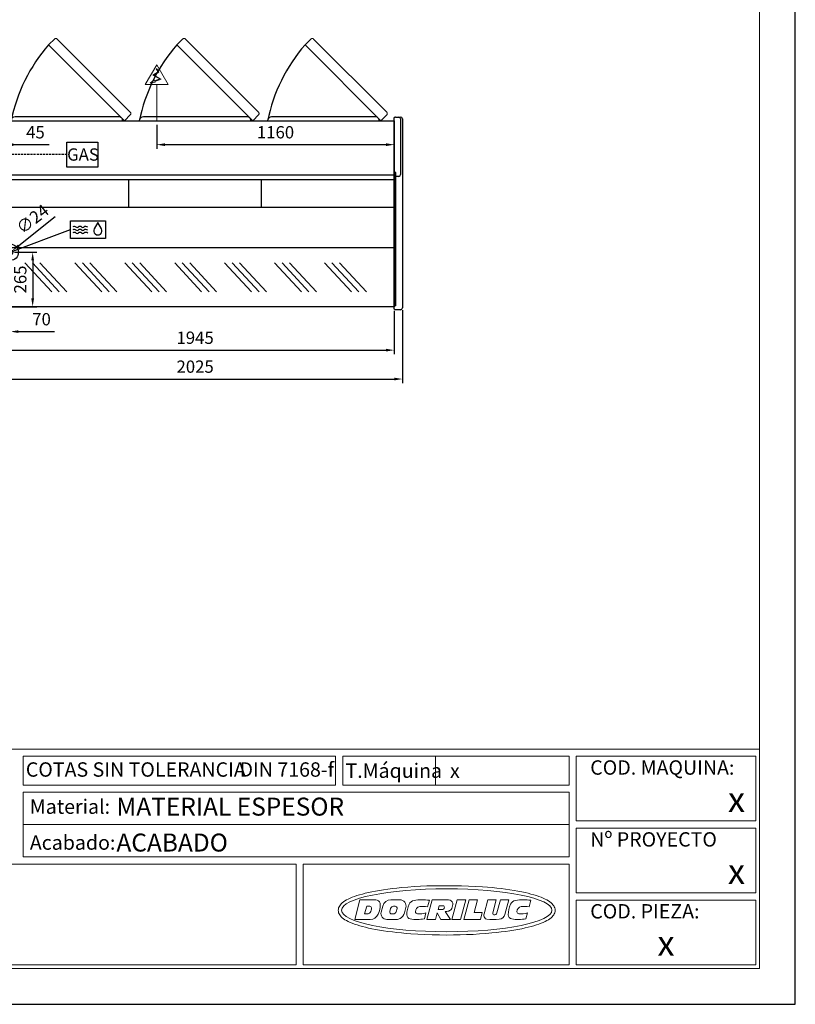
# Model space of a CAD drawing. Units: millimetres. Extents: x -14209 to 33824, y -2048 to 12359.
# Drawn here: x 30036 to 33824, y 1270 to 6075 of the extents above; entities that cross this region are included whole.
import ezdxf
from ezdxf.enums import TextEntityAlignment as Align

# ---------------------------------------------------------------- set-up
doc = ezdxf.new("R2010")
doc.units = ezdxf.units.MM
doc.linetypes.add('CENTERX2', pattern=[20.319999999999997, 12.7, -2.54, 2.54, -2.54])
doc.linetypes.add('HIDDEN', pattern=[1.905, 1.27, -0.635])
for name, color, linetype in [('ACOSTADOS', 7, 'Continuous'), ('ACOTA', 2, 'Continuous'), ('ACOTA DESAGÜES', 2, 'Continuous'), ('ADESAGÜES', 10, 'Continuous'), ('Cristal', 131, 'Continuous'), ('LIMITS', 1, 'Continuous')]:
    doc.layers.add(name, color=color, linetype=linetype)
for name, color, linetype, lineweight in [('CAJETIN', 9, 'Continuous', 0), ('DATOS', 254, 'Continuous', 0), ('FORMATO', 180, 'Continuous', 0)]:
    doc.layers.add(name, color=color, linetype=linetype, lineweight=lineweight)
doc.styles.add('E1', font='isocp.shx')
doc.styles.add('SLDTEXTSTYLE3', font='TXT', dxfattribs={"width": 0.6666666666666666})
doc.dimstyles.new('SLDDIMSTYLE0', dxfattribs={"dimtxt": 2, "dimasz": 2, "dimexe": 0, "dimexo": 0.0625, "dimgap": 0.5, "dimtad": 1, "dimtih": 1, "dimtoh": 1, "dimlfac": 10, "dimzin": 12, "dimdsep": 46, "dimtxsty": 'SLDTEXTSTYLE3', "dimsah": 1, "dimcen": 0.09, "dimadec": 0, "dimazin": 0, "dimtfac": 1, "dimtofl": 0, "dimtmove": 0, "dimatfit": 3, "dimfxl": 0, "dimtolj": 1, "dimtzin": 12, "dimarcsym": 0})

# ---------------------------------------------------------------- blocks, each defined once
blk = doc.blocks.new('LOGO 3')
at = {"color": 176, "linetype": 'Continuous'}
for p, q in [((695.4138483296249, 221.7975051700017), (694.6100007523316, 218.7975051700016)), ((695.4138483296249, 221.7975051700017), (697.813848329625, 221.7975051700017)), ((700.1383676634739, 221.7975051700017), (701.4883676634738, 221.7975051700017)), ((705.9801358459354, 221.7250607330299), (705.7083758485777, 220.7108386154264)), ((706.4136577464822, 221.7975051700017), (708.9136577464822, 221.7975051700017)), ((710.2182977094892, 221.7975051700017), (709.4144501321957, 218.7975051700016)), ((711.5123929350018, 221.7975051700017), (710.2182977094892, 221.7975051700017)), ((710.7085453577083, 218.7975051700016), (711.5123929350018, 221.7975051700017)), ((712.0300310252069, 221.7975051700017), (711.2261834479135, 218.7975051700016)), ((713.3241262507194, 221.7975051700017), (712.0300310252069, 221.7975051700017)), ((712.8016253254787, 219.8475051700017), (713.3241262507194, 221.7975051700017)), ((714.8770405213345, 221.7975051700017), (714.3076386221089, 219.6724683521657)), ((716.1711357468472, 221.7975051700017), (714.8770405213345, 221.7975051700017)), ((716.1711357468472, 221.7975051700017), (715.6405567043869, 219.8173572261091)), ((716.7923014550933, 221.7975051700017), (716.2543537274055, 219.7898569184549)), ((718.0863966806058, 221.7975051700017), (716.7923014550933, 221.7975051700017)), ((717.4911832262252, 219.5761383169052), (718.0863966806058, 221.7975051700017)), ((721.4316328385557, 221.7250607330298), (721.1598728411981, 220.7108386154263)), ((696.446245184628, 220.8208335550017), (696.1314048835213, 219.6458335550016)), ((696.446245184628, 220.8208335550017), (696.9212451846279, 220.8208335550017)), ((698.882664089298, 220.833969928635), (698.6405645937048, 219.9304423105939)), ((700.0838699568648, 220.4873021252978), (699.9595889969634, 220.0234792685324)), ((700.5185365786948, 220.8208335550017), (700.7657841936414, 220.8208335550017)), ((701.0555619415281, 220.4431878414709), (700.9312809816267, 219.9793649847055)), ((702.3957048883201, 220.6150402768586), (702.1803465286847, 219.8113119368641)), ((707.4725034732942, 220.8975051700017), (707.3117339578355, 220.2975051700016)), ((707.3117339578355, 220.2975051700016), (707.9117339578354, 220.2975051700016)), ((707.4725034732942, 220.8975051700017), (708.0825034732941, 220.8975051700017)), ((694.6100007523316, 218.7975051700016), (696.9600007523316, 218.7975051700016)), ((696.1314048835213, 219.6458335550016), (696.5664048835213, 219.6458335550016)), ((699.509897837365, 218.7975051700016), (701.009897837365, 218.7975051700016)), ((700.24936674485, 219.6458335550016), (700.4966143597967, 219.6458335550016)), ((705.2215816015349, 218.8940977526306), (705.4609892182548, 219.787579141948)), ((705.6098101691887, 218.7975051700016), (706.9098101691889, 218.7975051700016)), ((706.9098101691889, 218.7975051700016), (707.1777593616199, 219.7975051700017)), ((707.1777593616199, 219.7975051700017), (707.7098101691887, 218.7975051700016)), ((707.7098101691887, 218.7975051700016), (709.2098101691887, 218.7975051700016)), ((709.2098101691887, 218.7975051700016), (708.3835372360567, 220.0225051700017)), ((709.4144501321957, 218.7975051700016), (710.7085453577083, 218.7975051700016)), ((711.2261834479135, 218.7975051700016), (713.7626100899182, 218.7975051700016)), ((714.0439567419709, 219.8475051700017), (712.8016253254787, 219.8475051700017)), ((713.7626100899182, 218.7975051700016), (714.0439567419709, 219.8475051700017)), ((720.6730785941552, 218.8940977526304), (720.912486210875, 219.7875791419478))]:
    blk.add_line(p, q, dxfattribs=at)
at = {"color": 176, "linetype": 'CENTERX2'}
blk.add_line((706.413657746482, 221.7975051700017), (705.6098101691887, 218.7975051700016), dxfattribs=at)
at = {"color": 176, "linetype": 'Continuous', "flags": 128}
blk.add_lwpolyline([(725.1259832192427, 220.1975051700018), (725.1107230563994, 220.3824507310547), (725.0672702354638, 220.5631047258175), (724.9991162578274, 220.7351755880003), (724.9095607734682, 220.8953739846839), (724.8011360267094, 221.0444195164337), (724.6761824104607, 221.1840340171858), (724.5070569789112, 221.3413812825779), (724.3175947947891, 221.4896095325876), (724.107886145973, 221.6306776227049), (723.8779209063921, 221.7660068318059), (723.6275885360262, 221.8964808621537), (723.3229626726215, 222.037740341255), (722.9928914396686, 222.1741797519971), (722.6376221343668, 222.3059901650913), (722.2774020539151, 222.433362651249), (721.8724907258912, 222.5564799067568), (721.4512574628645, 222.6732758576723), (721.007366770109, 222.7858620904315), (720.541505116186, 222.894110000433), (720.0543589696571, 222.9978909830755), (719.4737991532793, 223.1106228101335), (718.8678460266129, 223.2171846517454), (718.2378925517755, 223.3173826865225), (717.5853316909879, 223.4110230930808), (716.9115952245783, 223.4979139317907), (716.2308071907329, 223.5765045523139), (715.5326490626007, 223.6482329604643), (714.8186521260424, 223.712925792463), (714.0903825512262, 223.7704252610857), (713.028652892926, 223.8399143089744), (711.9464242647673, 223.864327899287), (710.8488214092149, 223.9034554589858), (709.7409690687334, 223.9270864150326), (708.6279919857872, 223.93501019439), (707.6160598773339, 223.9284589796314), (706.6079780637453, 223.9089108064488), (705.6075968398854, 223.9065238814822), (704.6187665006191, 223.8614564113716), (703.6453373408106, 223.803866602757), (702.6911596553243, 223.7339126622785), (701.7600488547168, 223.6517683731307), (701.0469393660667, 223.5788725722925), (700.3518659016783, 223.4988259173861), (699.6764554259335, 223.4118126043877), (699.0222999265118, 223.3180185248106), (698.3908416094026, 223.2176368310141), (697.7834825946649, 223.1108626185711), (697.2016250019171, 222.9978909830755), (696.7058165866894, 222.8921813371281), (696.2320866210487, 222.7818432774957), (695.7811597022179, 222.6670125518907), (695.3537604274192, 222.5478249080258), (694.9506011634969, 222.4244077191891), (694.578694830076, 222.299043098898), (694.2308689080778, 222.1693877602797), (693.9073576818021, 222.0352606868572), (693.608395435548, 221.8964808621537), (693.3580630651823, 221.7660068318059), (693.1280978256013, 221.6306776227049), (692.9183891767852, 221.4896095325877), (692.728926992663, 221.341381282578), (692.5598015611138, 221.1840340171858), (692.4348479448649, 221.0444195164337), (692.3264231981061, 220.8953739846839), (692.2368677137468, 220.7351755880002), (692.1687137361106, 220.5631047258175), (692.1252609151749, 220.3824507310546), (692.1100007523316, 220.1975051700017), (692.1252609151749, 220.0125596089487), (692.1687137361106, 219.8319056141858), (692.2368677137468, 219.659834752003), (692.3264231981061, 219.4996363553194), (692.4348479448649, 219.3505908235696), (692.5598015611138, 219.2109763228175), (692.728926992663, 219.0536290574254), (692.918389176785, 218.9054008074157), (693.1280978256013, 218.7643327172985), (693.3580630651823, 218.6290035081975), (693.608395435548, 218.4985294778497), (693.9130212989528, 218.3572699987484), (694.2430925319057, 218.2208305880063), (694.5983618372076, 218.089020174912), (694.9785819176591, 217.9616476887544), (695.383493245683, 217.8385304332465), (695.8047265087098, 217.721734482331), (696.2486172014653, 217.6091482495719), (696.7144788553884, 217.5009003395704), (697.2016250019171, 217.3971193569278), (697.782184818295, 217.2843875298699), (698.3881379449613, 217.177825688258), (699.0180914197987, 217.0776276534809), (699.6706522805863, 216.9839872469225), (700.3443887469962, 216.8970964082127), (701.0251767808415, 216.8185057876895), (701.7233349089736, 216.746777379539), (702.4373318455321, 216.6820845475403), (703.1656014203481, 216.6245850789176), (704.2273310786483, 216.5550960310289), (705.3095597068069, 216.5006824407163), (706.4071625623593, 216.4615548810175), (707.515014902841, 216.4379239249706), (708.6279919857872, 216.4300001456132), (709.6399240942403, 216.4365513603719), (710.6480059078291, 216.4560995335545), (711.6483871316888, 216.4884864585211), (712.6372174709552, 216.5335539286318), (713.6106466307637, 216.5911437372463), (714.5648243162499, 216.6610976777249), (715.4959351168576, 216.7432419668727), (716.2090446055078, 216.8161377677109), (716.9041180698962, 216.8961844226172), (717.5795285456409, 216.9831977356156), (718.2336840450625, 217.0769918151927), (718.8651423621717, 217.1773735089892), (719.4725013769095, 217.2841477214322), (720.0543589696571, 217.3971193569278), (720.5501673848848, 217.5028290028752), (721.0238973505255, 217.6131670625077), (721.4748242693565, 217.7279977881126), (721.9022235441553, 217.8471854319776), (722.2853828080774, 217.9706026208143), (722.6572891414983, 218.0959672411053), (723.0051150634963, 218.2256225797237), (723.3286262897723, 218.3597496531462), (723.6275885360262, 218.4985294778496), (723.8779209063921, 218.6290035081975), (724.107886145973, 218.7643327172985), (724.3175947947891, 218.9054008074157), (724.5070569789114, 219.0536290574254), (724.6761824104607, 219.2109763228175), (724.8011360267094, 219.3505908235697), (724.9095607734682, 219.4996363553194), (724.9991162578274, 219.659834752003), (725.0672702354638, 219.8319056141858), (725.1107230563994, 220.0125596089488), (725.1259832192427, 220.1975051700017)], dxfattribs=at)
at = {"color": 176, "linetype": 'Continuous'}
for centre, radius, start, end in [((697.813848329625, 221.1225051700017), 0.6750000000000727, 13.33436503641867, 90), ((700.1383676634739, 220.4975051700016), 1.300000000000026, 90, 165.0000000000005), ((701.4883676634738, 220.8581605535188), 0.9393446164827851, 344.999999999993, 90), ((704.9059557888229, 213.7975051700016), 8.000000000000139, 82.28344538348033, 99.03644933738163), ((708.9136577464822, 221.1725051700017), 0.6250000000000211, 8.624328060510198, 90), ((720.357452781443, 213.7975051700016), 8.000000000000007, 82.28344538348033, 99.03644933738163), ((696.9212451846279, 220.5708335550017), 0.2500000000000284, 2.114675003931493, 90), ((695.9718921578532, 220.5357788755184), 1.19999999999997, 325.0865508781843, 2.114675003501107), ((694.246665989722, 221.3052246809432), 4.300000000000001, 336.893136997111, 351.1524197002188), ((696.8651336297596, 220.8976376128502), 1.65000000000004, 351.1524197002018, 13.33436503641867), ((700.5185365786948, 220.3708335550017), 0.4500000000000331, 90, 165.0000000000005), ((700.7657841936414, 220.5208335550017), 0.3000000000000256, 345.000000000003, 90), ((706.5443962133066, 219.4842428744564), 4, 155.8708879690908, 179.7748516986614), ((703.8065164541656, 220.7106255327185), 1.000000000000016, 99.03644933738163, 155.8708879690908), ((704.6161521138016, 220.0186228269563), 0.7499999999999674, 98.26210398364272, 183.69325077876), ((704.9754063312149, 217.5445701987225), 3.249999999999984, 76.96600795556347, 98.26210398364272), ((707.9117339578354, 220.6475051700017), 0.3500000000000807, 270, 349.4708141605624), ((708.0825034732941, 220.7225051700016), 0.1750000000000114, 11.90430385280967, 90), ((707.8134177627122, 220.6657788061071), 0.4500000000000762, 349.470814160565, 11.90430385284751), ((708.6644140147619, 220.8673754744497), 0.8250000000000164, 289.0388964842791, 330.1698893060349), ((708.2957247474199, 221.0787831946182), 1.250000000000006, 330.1698893060393, 8.624328060510198), ((721.9958932059271, 219.4842428744563), 4, 155.8708879690908, 179.7748516986614), ((719.258013446786, 220.7106255327183), 1.000000000000016, 99.03644933738163, 155.8708879690908), ((720.0676491064221, 220.0186228269562), 0.7499999999999674, 98.26210398364272, 183.69325077876), ((720.4269033238353, 217.5445701987224), 3.249999999999984, 76.96600795556347, 98.26210398364272), ((696.5664048835213, 220.1208335550017), 0.4750000000000085, 270, 325.0865508781718), ((696.9600007523316, 220.1475051700016), 1.349999999999981, 270, 336.8931369971134), ((699.509897837365, 219.6975051700017), 0.9000000000000199, 165.0000000000005, 270), ((700.24936674485, 219.9458335550017), 0.3000000000000256, 164.9999999999777, 270), ((700.4966143597967, 220.0958335550017), 0.4500000000000029, 270, 345.000000000003), ((701.009897837365, 219.7975051700017), 1, 270, 301.2458124924331), ((700.7726781519846, 220.1884955416113), 1.457325540313988, 301.2458124924331, 345.0000000000106), ((703.1694222709604, 219.4975051700017), 0.6249999999999861, 179.7748516986588, 260.8351064078694), ((704.1051706345713, 225.2975051700016), 6.500000000000026, 260.8351064078694, 279.8899051833714), ((704.1920347482745, 219.9912465551449), 0.3250000000000054, 183.6932507786716, 264.5184792999212), ((704.495325695391, 223.1517274681385), 3.500000000000039, 264.5184792999212, 286.0158857705042), ((708.509464281289, 221.316391710344), 1.300000000000002, 264.4412157116095, 289.0388964842791), ((715.0803792831402, 219.4654131160837), 0.8000000000000274, 164.999999999993, 213.3512261942676), ((714.7462528171876, 219.2455051700017), 0.400000000000053, 213.3512261942676, 264.2680320348043), ((715.7050520662488, 228.7975051700016), 10.00000000000002, 264.2680320348043, 275.2288443677349), ((716.0269270349027, 219.713829608068), 0.4000000000000367, 165.000000000003, 184.681815384883), ((715.8275943664264, 219.6975051700016), 0.2000000000000357, 184.681815384896, 258.3492706576429), ((715.8679833968899, 219.893384536496), 0.4000000000000297, 258.3492706576429, 344.9999999999752), ((716.5252573999363, 219.8349573620077), 1.00000000000071, 275.2288443677349, 344.9999999998437), ((718.6209192635807, 219.4975051700015), 0.6249999999999861, 179.7748516986588, 260.8351064078694), ((719.5566676271916, 225.2975051700015), 6.500000000000026, 260.8351064078694, 279.8899051833714), ((719.643531740895, 219.9912465551447), 0.3250000000000054, 183.6932507786716, 264.5184792999212), ((719.9468226880115, 223.1517274681384), 3.500000000000039, 264.5184792999212, 286.0158857705042)]:
    blk.add_arc(centre, radius, start, end, dxfattribs=at)
blk.add_ellipse((708.6279919857872, 220.1975051700017), major_axis=(16.01799123345552, 0), ratio=0.2039896873937496, dxfattribs=at)
blk = doc.blocks.new('COSTADOVE-9IZQUIERDOPLANTA')
at = {"linetype": 'Continuous'}
for p, q in [((258460.282337812, 28543.90328295502), (258460.8695229617, 28543.90328295502)), ((258461.5748245832, 28544.19469799984), (258463.3308806912, 28545.94431958766)), ((258463.3308807718, 28545.94431966788), (258463.3310472201, 28545.94448550627)), ((258491.082337812, 28537.81927515054), (258491.082337812, 28266.47614291494)), ((258500.282337812, 28537.81927515054), (258500.282337812, 27615.81919810732)), ((258482.082337812, 28257.47614291494), (258468.282337812, 28257.47614291494)), ((258460.8656577381, 27609.77064346322), (258460.282337812, 27609.77064346322)), ((258463.3288684901, 27607.70682074127), (258461.5757329973, 27609.4747692519)), ((258491.282337812, 27606.81919810732), (258465.4590942677, 27606.81919810732))]:
    blk.add_line(p, q, dxfattribs=at)
for p, q in [((258460.282337812, 27609.77064346322), (258460.282337812, 28543.90328295502)), ((258465.4483307002, 28546.81912106423), (258491.282337812, 28546.81927515054)), ((258468.282337812, 28275.76559326697), (258460.282337812, 28275.76559326697)), ((258468.282337812, 27626.03098016198), (258468.282337812, 28275.76559326697)), ((258468.282337812, 27626.03098016198), (258460.282337812, 27626.03098016198))]:
    blk.add_line(p, q)
for centre, radius, start, end in [((258460.865118501, 28544.91316555481), 1.00989084362709, 270.23150768572, 314.6410119093081), ((258460.8651371956, 28544.91361460226), 1.010340946475535, 270.2458258208093, 314.6323540093715), ((258465.448320497, 28543.81910954751), 3.000011516733219, 89.99980513450288, 134.8894381707753), ((258482.082337812, 28537.81927515054), 9.000000000000007, 0, 90), ((258491.282337812, 28537.81927515054), 9.000000000000119, 0, 90), ((258482.082337812, 28266.47614291494), 9.000000000000007, 270, 0), ((258460.8656577381, 27608.77064346322), 0.999999999999936, 44.75896104815458, 90), ((258465.4590942677, 27609.81919810732), 3.000000000000003, 224.7589610481546, 270), ((258491.282337812, 27615.81919810732), 9.000000000000007, 270, 0)]:
    blk.add_arc(centre, radius, start, end, dxfattribs=at)
blk = doc.blocks.new('*D416')
at = {"layer": 'ACOTA', "color": 0, "lineweight": -2}
for p, q in [((29920.51289586441, 4645.335520901291), (29920.51289586441, 4442.26458355148)), ((31865.51443086672, 4654.332507612077), (31865.51443086672, 4442.26458355148)), ((29960.51289586441, 4462.26458355148), (31825.51443086672, 4462.26458355148))]:
    blk.add_line(p, q, dxfattribs=at)
at = {"layer": 'ACOTA', "color": 0}
for points in [[(29960.51289586441, 4468.931250218147), (29960.51289586441, 4455.597916884813), (29920.51289586441, 4462.26458355148)], [(31825.51443086672, 4468.931250218147), (31825.51443086672, 4455.597916884813), (31865.51443086672, 4462.26458355148)]]:
    blk.add_solid(points, dxfattribs=at)
at = {"layer": 'Defpoints', "color": 0}
for p in [(29920.51289586441, 4665.335520901291), (31865.51443086672, 4674.332507612077), (31865.51443086672, 4462.26458355148)]:
    blk.add_point(p, dxfattribs=at)
at = {"layer": 'ACOTA', "color": 7, "insert": (30893.01366336556, 4522.74458355148), "char_height": 60, "attachment_point": 5, "style": 'E1'}
blk.add_mtext('\\A1;1945', dxfattribs=at)
blk = doc.blocks.new('*D417')
at = {"layer": 'ACOTA', "color": 0, "lineweight": -2}
for p, q in [((29880.51089306953, 4648.696572557858), (29880.51089306953, 4301.268500179208)), ((31905.51443526349, 4657.693549564089), (31905.51443526349, 4301.268500179208)), ((29920.51089306953, 4321.268500179208), (31865.51443526349, 4321.268500179208))]:
    blk.add_line(p, q, dxfattribs=at)
at = {"layer": 'ACOTA', "color": 0}
for points in [[(29920.51089306953, 4327.935166845875), (29920.51089306953, 4314.601833512541), (29880.51089306953, 4321.268500179208)], [(31865.51443526349, 4327.935166845875), (31865.51443526349, 4314.601833512541), (31905.51443526349, 4321.268500179208)]]:
    blk.add_solid(points, dxfattribs=at)
at = {"layer": 'Defpoints', "color": 0}
for p in [(29880.51089306953, 4668.696572557858), (31905.51443526349, 4677.693549564089), (31905.51443526349, 4321.268500179208)]:
    blk.add_point(p, dxfattribs=at)
at = {"layer": 'ACOTA', "color": 7, "insert": (30893.01266416651, 4381.754405691019), "char_height": 60, "attachment_point": 5, "style": 'E1'}
blk.add_mtext('\\A1;2025', dxfattribs=at)
blk = doc.blocks.new('*D377')
at = {"layer": 'ACOTA DESAGÜES', "color": 0, "lineweight": -2}
for p, q in [((69452.93093906168, -255379.2922285391), (69562.15472474847, -255379.2922285391)), ((69542.15472474847, -255419.2922285391), (69542.15472474847, -255604.7136281683)), ((69382.8483520642, -255644.7136281683), (69562.15472474847, -255644.7136281683))]:
    blk.add_line(p, q, dxfattribs=at)
at = {"layer": 'ACOTA DESAGÜES', "color": 0}
for points in [[(69535.4880580818, -255419.2922285391), (69548.82139141514, -255419.2922285391), (69542.15472474847, -255379.2922285391)], [(69535.4880580818, -255604.7136281683), (69548.82139141514, -255604.7136281683), (69542.15472474847, -255644.7136281683)]]:
    blk.add_solid(points, dxfattribs=at)
at = {"layer": 'Defpoints', "color": 0}
for p in [(69432.93093906168, -255379.2922285391), (69362.8483520642, -255644.7136281683), (69542.15472474847, -255644.7136281683)]:
    blk.add_point(p, dxfattribs=at)
at = {"layer": 'ACOTA DESAGÜES', "color": 7, "insert": (69481.6688192367, -255512.0029283537), "char_height": 60, "attachment_point": 5, "rotation": 90, "style": 'E1'}
blk.add_mtext('\\A1;265', dxfattribs=at)
blk = doc.blocks.new('*D378')
at = {"layer": 'ACOTA DESAGÜES', "color": 0, "lineweight": -2}
for p, q in [((69432.92894555861, -255399.2928037211), (69432.92894555861, -255786.3828943381)), ((69362.8483507568, -255664.7136330206), (69362.8483507568, -255786.3828943381)), ((69322.8483507568, -255766.3828943381), (69282.8483507568, -255766.3828943381)), ((69362.8483507568, -255766.3828943381), (69432.92894555861, -255766.3828943381)), ((69472.92894555861, -255766.3828943381), (69648.93979449023, -255766.3828943381))]:
    blk.add_line(p, q, dxfattribs=at)
at = {"layer": 'ACOTA DESAGÜES', "color": 0}
for points in [[(69322.8483507568, -255759.7162276714), (69322.8483507568, -255773.0495610047), (69362.8483507568, -255766.3828943381)], [(69472.92894555861, -255759.7162276714), (69472.92894555861, -255773.0495610047), (69432.92894555861, -255766.3828943381)]]:
    blk.add_solid(points, dxfattribs=at)
at = {"layer": 'Defpoints', "color": 0}
for p in [(69432.92894555861, -255379.2928037211), (69362.8483507568, -255644.7136330206), (69362.8483507568, -255766.3828943381)]:
    blk.add_point(p, dxfattribs=at)
at = {"layer": 'ACOTA DESAGÜES', "color": 7, "insert": (69585.43617244298, -255705.902894338), "char_height": 60, "attachment_point": 5, "style": 'E1'}
blk.add_mtext('\\A1;70', dxfattribs=at)
blk = doc.blocks.new('*D381')
at = {"layer": 'ACOTA DESAGÜES', "color": 0, "lineweight": -2}
for p, q in [((69342.84635075676, -254737.6534838146), (69242.66825780478, -254737.6534838146)), ((69262.66825780478, -254777.6534838146), (69262.66825780478, -254862.6534838146)), ((69387.92354795564, -254902.6534838146), (69242.66825780478, -254902.6534838146))]:
    blk.add_line(p, q, dxfattribs=at)
at = {"layer": 'ACOTA DESAGÜES', "color": 0}
for points in [[(69256.0015911381, -254777.6534838146), (69269.33492447145, -254777.6534838146), (69262.66825780478, -254737.6534838146)], [(69256.0015911381, -254862.6534838146), (69269.33492447145, -254862.6534838146), (69262.66825780478, -254902.6534838146)]]:
    blk.add_solid(points, dxfattribs=at)
at = {"layer": 'Defpoints', "color": 0}
for p in [(69362.84635075676, -254737.6534838146), (69262.66825780478, -254902.6534838146), (69407.92354795564, -254902.6534838146)]:
    blk.add_point(p, dxfattribs=at)
at = {"layer": 'ACOTA DESAGÜES', "color": 7, "insert": (69202.18825780482, -254820.1534838146), "char_height": 60, "attachment_point": 5, "rotation": 90, "style": 'E1'}
blk.add_mtext('\\A1;165', dxfattribs=at)
blk = doc.blocks.new('*D382')
at = {"layer": 'ACOTA DESAGÜES', "color": 0, "lineweight": -2}
for p, q in [((69652.21180840895, -255206.8581562162), (69473.804730145, -255347.1498381696)), ((69423.4960721925, -255386.7104111561), (69442.36181892469, -255371.8751962861)), ((69392.05316097221, -255411.4357692727), (69360.61024975192, -255436.1611273893))]:
    blk.add_line(p, q, dxfattribs=at)
at = {"layer": 'ACOTA DESAGÜES', "color": 0}
for points in [[(69469.68383712557, -255341.9093529662), (69477.92562316442, -255352.390323373), (69442.36181892469, -255371.8751962861)], [(69387.93226795278, -255406.1952840693), (69396.17405399164, -255416.6762544761), (69423.4960721925, -255386.7104111561)]]:
    blk.add_solid(points, dxfattribs=at)
at = {"layer": 'Defpoints', "color": 0}
for p in [(69423.4960721925, -255386.7104111561), (69442.36181892469, -255371.8751962861)]:
    blk.add_point(p, dxfattribs=at)
at = {"layer": 'ACOTA DESAGÜES', "color": 7, "insert": (69541.34133301751, -255217.0949942074), "char_height": 60, "attachment_point": 5, "rotation": 38.17999351520036, "style": 'E1'}
blk.add_mtext('\\A1;∅24', dxfattribs=at)
blk = doc.blocks.new('*D379')
at = {"layer": 'ACOTA DESAGÜES', "color": 0, "lineweight": -2}
for p, q in [((69322.8465585864, -254854.1621791312), (69282.8465585864, -254854.1621791312)), ((69362.8465585864, -254882.6535670918), (69362.8465585864, -254834.1621791312)), ((69362.8465585864, -254854.1621791312), (69407.92354795564, -254854.1621791312)), ((69407.92354795564, -254882.6534838146), (69407.92354795564, -254834.1621791312)), ((69447.92354795564, -254854.1621791312), (69623.36882932989, -254854.1621791312))]:
    blk.add_line(p, q, dxfattribs=at)
at = {"layer": 'ACOTA DESAGÜES', "color": 0}
for points in [[(69322.8465585864, -254847.4955124645), (69322.8465585864, -254860.8288457978), (69362.8465585864, -254854.1621791312)], [(69447.92354795564, -254847.4955124645), (69447.92354795564, -254860.8288457978), (69407.92354795564, -254854.1621791312)]]:
    blk.add_solid(points, dxfattribs=at)
at = {"layer": 'Defpoints', "color": 0}
for p in [(69362.8465585864, -254854.1621791312), (69362.8465585864, -254902.6535670918), (69407.92354795564, -254902.6534838146)]:
    blk.add_point(p, dxfattribs=at)
at = {"layer": 'ACOTA DESAGÜES', "color": 7, "insert": (69555.64618864277, -254793.6821791312), "char_height": 60, "attachment_point": 5, "style": 'E1'}
blk.add_mtext('\\A1;45', dxfattribs=at)
blk = doc.blocks.new('*D380')
at = {"layer": 'ACOTA DESAGÜES', "color": 0, "lineweight": -2}
for p, q in [((70147.94979055802, -254757.6534838146), (70147.94979055802, -254874.1621879477)), ((71307.84988846706, -254757.653474998), (71307.84988846706, -254874.1621879477)), ((70187.94979055802, -254854.1621879477), (71267.84988846706, -254854.1621879477))]:
    blk.add_line(p, q, dxfattribs=at)
at = {"layer": 'ACOTA DESAGÜES', "color": 0}
for points in [[(70187.94979055802, -254847.4955212811), (70187.94979055802, -254860.8288546144), (70147.94979055802, -254854.1621879477)], [(71267.84988846706, -254847.4955212811), (71267.84988846706, -254860.8288546144), (71307.84988846706, -254854.1621879477)]]:
    blk.add_solid(points, dxfattribs=at)
at = {"layer": 'Defpoints', "color": 0}
for p in [(70147.94979055802, -254737.6534838146), (71307.84988846706, -254737.653474998), (71307.84988846706, -254854.1621879477)]:
    blk.add_point(p, dxfattribs=at)
at = {"layer": 'ACOTA DESAGÜES', "color": 7, "insert": (70727.89983951254, -254793.6821879477), "char_height": 60, "attachment_point": 5, "style": 'E1'}
blk.add_mtext('\\A1;1160', dxfattribs=at)
blk = doc.blocks.new('VE-9-20-P-P')
for p, q in [((69649.80277930247, -254337.3142934857), (69619.85159345286, -254367.2654793352)), ((70275.90278634173, -254337.3142934857), (70245.95160049223, -254367.2654793352)), ((70902.0027933811, -254337.3142934857), (70872.0516075315, -254367.2654793352)), ((70020.19077496091, -254707.7022891442), (69990.23958911136, -254737.6534749937)), ((70646.29078200029, -254707.7022891442), (70616.33959615068, -254737.6534749937)), ((71272.39078903955, -254707.7022891442), (71242.43960319, -254737.6534749937)), ((69362.84635075676, -254737.653474998), (71307.84988846706, -254737.653474998)), ((69362.84635075676, -254737.653474998), (69362.8483507568, -255644.7136330206)), ((71307.84988846706, -254737.653474998), (71307.84989295038, -255644.7136233161)), ((71307.849888467, -255003.0401698289), (69362.8463507567, -255003.0401698289)), ((69362.8483507568, -255023.7443607074), (71307.849888467, -255023.7443607074)), ((70011.3491196119, -255160.9026815658), (70011.3491196119, -255023.7443607074)), ((70659.34911780921, -255160.9026815658), (70659.34911780921, -255023.7443591853)), ((71307.84988846706, -255160.9026815658), (69362.84635075676, -255160.9026815658)), ((71307.849888467, -255357.8022312688), (69362.84756089235, -255357.8022312688)), ((71307.849888467, -255357.8031146285), (69362.87264885363, -255357.8013479092)), ((71307.84988715616, -255644.7136233161), (69362.8483507568, -255644.7136330206))]:
    blk.add_line(p, q)
at = {"linetype": 'Continuous', "lineweight": 15}
for p, q in [((70018.96645115857, -254695.6696589223), (69661.87751422601, -254338.5807219897)), ((70645.06645819789, -254695.6696589223), (70287.97752126533, -254338.5807219897)), ((71271.16646523721, -254695.6696589223), (70914.07752830465, -254338.5807219897)), ((69990.23958911136, -254737.6534749937), (69619.85159345291, -254367.2654793352)), ((70616.33959615068, -254737.6534749937), (70245.95160049223, -254367.2654793352)), ((71242.43960319, -254737.6534749937), (70872.05160753155, -254367.2654793352))]:
    blk.add_line(p, q, dxfattribs=at)
at = {"linetype": 'Continuous'}
for p, q in [((69961.65370308212, -254717.6534749937), (69456.65370608214, -254717.6534749937)), ((70587.75371012144, -254717.6534749937), (70082.75371312146, -254717.6534749937)), ((71213.85371716076, -254717.6534749937), (70708.85372016078, -254717.6534749937))]:
    blk.add_line(p, q, dxfattribs=at)
at = {"linetype": 'Continuous', "lineweight": 15, "flags": 128}
for points in [[(69649.80277930247, -254337.3142934857), (69650.8857004281, -254336.9565510355), (69651.99610129895, -254336.6596686346), (69653.41025450703, -254336.3896337762), (69654.85133955133, -254336.2476831904), (69656.2964285462, -254336.2569133503), (69657.72061270423, -254336.4420644557), (69658.86169648083, -254336.7453531776), (69660.02697254845, -254337.236026788), (69660.85671755509, -254337.7322216355), (69661.87751422601, -254338.5807219897)], [(70275.90278634173, -254337.3142934857), (70276.98570746742, -254336.9565510355), (70278.09610833827, -254336.6596686346), (70279.51026154635, -254336.3896337762), (70280.95134659065, -254336.2476831904), (70282.39643558551, -254336.2569133503), (70283.82061974355, -254336.4420644557), (70284.96170352015, -254336.7453531776), (70286.12697958777, -254337.236026788), (70286.9567245944, -254337.7322216355), (70287.97752126533, -254338.5807219897)], [(70902.0027933811, -254337.3142934857), (70903.08571450674, -254336.9565510355), (70904.19611537759, -254336.6596686346), (70905.61026858567, -254336.3896337762), (70907.05135362997, -254336.2476831904), (70908.49644262483, -254336.2569133503), (70909.92062678287, -254336.4420644557), (70911.06171055947, -254336.7453531776), (70912.2269866271, -254337.236026788), (70913.05673163373, -254337.7322216355), (70914.07752830465, -254338.5807219897)], [(70018.96645115851, -254695.6696589222), (70019.66408160015, -254696.4793156872), (70020.11742890778, -254697.1677581159), (70020.49241468735, -254697.8962716607), (70020.8360010648, -254698.7899587049), (70021.06968426635, -254699.6574462144), (70021.2742545323, -254701.0322658761), (70021.31003193837, -254702.4295550764), (70021.20014456759, -254703.8261646588), (70020.96597140888, -254705.2007367078), (70020.19077496091, -254707.7022891442)], [(70645.06645819789, -254695.6696589222), (70645.76408863947, -254696.4793156872), (70646.21743594715, -254697.1677581159), (70646.59242172667, -254697.8962716607), (70646.93600810412, -254698.7899587049), (70647.16969130567, -254699.6574462144), (70647.37426157162, -254701.0322658761), (70647.41003897763, -254702.4295550764), (70647.3001516069, -254703.8261646588), (70647.0659784482, -254705.2007367078), (70646.29078200029, -254707.7022891442)], [(71271.16646523715, -254695.6696589222), (71271.86409567879, -254696.4793156872), (71272.31744298642, -254697.1677581159), (71272.692428766, -254697.8962716607), (71273.03601514344, -254698.7899587049), (71273.26969834499, -254699.6574462144), (71273.47426861094, -254701.0322658761), (71273.510046017, -254702.4295550764), (71273.40015864623, -254703.8261646588), (71273.16598548752, -254705.2007367078), (71272.39078903955, -254707.7022891442)]]:
    blk.add_lwpolyline(points, dxfattribs=at)
for centre in [(70229.23294100561, -254899.1718705158), (70855.33294804493, -254899.1718705158), (71481.43295508425, -254899.1718705158)]:
    blk.add_arc(centre, 808.8696036592738, 138.8834976144704, 168.4815135649406)
at = {"linetype": 'Continuous'}
for centre, radius, start, end in [((69456.65370608214, -254737.6534749937), 20.00000000000011, 90, 180), ((69962.1531530199, -254737.154025056), 19.50694499324598, 358.5328558115151, 91.46714419177611), ((70082.75371312146, -254737.6534749937), 20.00000000000011, 90, 180), ((70588.25316005922, -254737.154025056), 19.50694499324598, 358.5328558115151, 91.46714419177611), ((70708.85372016078, -254737.6534749937), 20.00000000000011, 90, 180), ((71214.35316709854, -254737.154025056), 19.50694499324598, 358.5328558115151, 91.46714419177611)]:
    blk.add_arc(centre, radius, start, end, dxfattribs=at)
at = {"layer": 'ADESAGÜES', "linetype": 'Continuous', "lineweight": 15}
for p, q in [((70091.91828042624, -254561.1658398815), (70147.94947760907, -254464.2995866017)), ((70144.78145482176, -254484.1681295179), (70154.36194207479, -254499.5054513469)), ((70147.32584772055, -254482.5787696541), (70158.49569483713, -254500.460484382)), ((70203.9806747919, -254561.1658398816), (70147.94947760907, -254464.2995866017)), ((70154.36194207479, -254499.5054513469), (70129.42381421715, -254515.0831003465)), ((70129.42381421715, -254515.0831003465), (70162.28201272286, -254533.0182844117)), ((70158.49569483713, -254500.460484382), (70135.36578175036, -254514.9086285858)), ((70135.36578175036, -254514.9086285858), (70170.129603962, -254533.8839704648)), ((70162.28201272286, -254533.0182844117), (70137.46897755988, -254542.5276070891)), ((70170.129603962, -254533.8839704648), (70138.8831442481, -254545.1833825454)), ((70091.91828042624, -254561.1658398815), (70203.98067479179, -254561.1658398816)), ((70147.94947760896, -254737.6569487292), (70147.94947760896, -254561.1658398816))]:
    blk.add_line(p, q, dxfattribs=at)
at = {"layer": 'ADESAGÜES', "color": 1}
for p, q in [((69709.08908932295, -254841.3197179746), (69860.41507901286, -254841.3197179746)), ((69709.08908932295, -254963.9872496545), (69709.08908932295, -254841.3197179746)), ((69860.41507901286, -254841.3197179746), (69860.41507901286, -254963.9872496545)), ((69860.41507901286, -254963.9872496545), (69709.08908932295, -254963.9872496545)), ((69432.92894555861, -255379.2928037211), (69726.91005404602, -255268.5803002301))]:
    blk.add_line(p, q, dxfattribs=at)
at = {"layer": 'ADESAGÜES', "color": 1, "linetype": 'HIDDEN', "lineweight": 25, "ltscale": 8}
blk.add_line((69709.08908932295, -254902.6534838146), (69407.92354795564, -254902.6534838146), dxfattribs=at)
at = {"layer": 'ADESAGÜES', "linetype": 'Continuous', "lineweight": 15}
blk.add_lwpolyline([(70138.8831442481, -254545.1833825454), (70140.9808061581, -254549.1227477297), (70116.42257066147, -254553.5375073788), (70135.28302086442, -254538.4224261447), (70137.46897755988, -254542.5276070891)], dxfattribs=at)
at = {"layer": 'ADESAGÜES', "color": 1, "linetype": 'Continuous'}
blk.add_lwpolyline([(69726.91005404602, -255225.8539407557), (69897.04443216993, -255225.8539407557), (69897.04443216993, -255311.3066597044), (69726.91005404602, -255311.3066597044)], close=True, dxfattribs=at)
blk.add_lwpolyline([(69877.87384051149, -255264.4188589778), (69860.64620068931, -255234.0254317953), (69842.93854055222, -255264.1417191199)], dxfattribs=at)
at = {"layer": 'ADESAGÜES'}
for centre, radius in [((69407.92354795564, -254902.6534838146), 15), ((69432.92894555861, -255379.2928037211), 40), ((69432.92894555861, -255379.2928037211), 12)]:
    blk.add_circle(centre, radius, dxfattribs=at)
at = {"layer": 'ADESAGÜES', "color": 1, "linetype": 'Continuous'}
for centre, radius, start, end in [((69745.27406076179, -255267.2106880799), 13.9999999999983, 48.18968510663615, 119.6251771605592), ((69759.27406076179, -255251.5582122374), 7, 228.1896851066361, 311.8103148933638), ((69773.27406076179, -255267.2106880799), 14, 48.18968510663615, 131.8103148933639), ((69787.27406076179, -255251.5582122374), 7, 228.1896851066361, 311.8103148933638), ((69801.27406076179, -255267.2106880799), 13.99999999999955, 44.75358653717547, 131.8103148933639), ((69860.32500456739, -255274.51431328), 20.2454893880186, 149.1801116245671, 29.91085876117722), ((69744.85092057666, -255281.8238277723), 13.9999999999983, 48.18968510663615, 119.6251771605592), ((69744.85092057666, -255296.2139190699), 13.9999999999983, 48.18968510663615, 119.6251771605592), ((69758.85092057666, -255266.1713519298), 7, 228.1896851066361, 311.8103148933638), ((69758.85092057666, -255280.5614432274), 7, 228.1896851066361, 311.8103148933638), ((69772.85092057666, -255281.8238277723), 14, 48.18968510663615, 131.8103148933639), ((69772.85092057666, -255296.2139190699), 14, 48.18968510663615, 131.8103148933639), ((69786.85092057666, -255266.1713519298), 7, 228.1896851066361, 311.8103148933638), ((69786.85092057666, -255280.5614432274), 7, 228.1896851066361, 311.8103148933638), ((69800.85092057666, -255281.8238277723), 13.99999999999955, 44.75358653717547, 131.8103148933639), ((69800.85092057666, -255296.2139190699), 13.99999999999955, 44.75358653717547, 131.8103148933639)]:
    blk.add_arc(centre, radius, start, end, dxfattribs=at)
at = {"layer": 'Cristal'}
for p, q in [((69635.68144612794, -255572.1039236948), (69504.36902582413, -255430.7303083647)), ((69672.250417187, -255572.1039236948), (69540.93799688318, -255430.7303083647)), ((69708.81938824605, -255572.1039236948), (69577.50696794223, -255430.7303083647)), ((69879.43162288389, -255572.1029775019), (69748.11920258007, -255430.7293621718)), ((69916.00059394294, -255572.1029775019), (69784.68817363912, -255430.7293621718)), ((69952.56956500199, -255572.1029775019), (69821.25714469817, -255430.7293621718)), ((70123.18179963983, -255572.1020313089), (69991.8693793359, -255430.7284159788)), ((70159.75077069888, -255572.1020313089), (70028.43835039495, -255430.7284159788)), ((70196.31974175794, -255572.1020313089), (70065.007321454, -255430.7284159788)), ((70366.93197639578, -255572.101085116), (70235.61955609184, -255430.7274697859)), ((70403.50094745483, -255572.101085116), (70272.1885271509, -255430.7274697859)), ((70440.06991851388, -255572.101085116), (70308.75749820995, -255430.7274697859)), ((70610.68215315172, -255572.100138923), (70479.36973284779, -255430.7265235929)), ((70647.25112421077, -255572.100138923), (70515.93870390684, -255430.7265235929)), ((70683.82009526982, -255572.100138923), (70552.50767496589, -255430.7265235929)), ((70854.43232990766, -255572.0991927301), (70723.11990960373, -255430.7255774)), ((70891.00130096672, -255572.0991927301), (70759.68888066278, -255430.7255774)), ((70927.57027202577, -255572.0991927301), (70796.25785172184, -255430.7255774)), ((71098.18250666361, -255572.0982465371), (70966.87008635968, -255430.724631207)), ((71134.75147772266, -255572.0982465371), (71003.43905741873, -255430.724631207)), ((71171.32044878171, -255572.0982465371), (71040.00802847778, -255430.724631207))]:
    blk.add_line(p, q, dxfattribs=at)
at = {"layer": 'ADESAGÜES', "color": 1, "style": 'E1'}
blk.add_text('GAS', height=60, dxfattribs=at).set_placement((69787.87751912326, -254902.2331721296), align=Align.MIDDLE_CENTER)
at = {"layer": 'ACOTA DESAGÜES', "color": 2}
for base, p1, p2, picture, middle in [((69262.66825780478, -254902.6534838146), (69362.84635075676, -254737.6534838146), (69407.92354795564, -254902.6534838146), '*D381', (69262.66825780482, -254820.1534838146)), ((69542.15472474847, -255644.7136281683), (69432.93093906168, -255379.2922285391), (69362.8483520642, -255644.7136281683), '*D377', (69542.15472474851, -255512.0029283537))]:
    dim = blk.add_linear_dim(base=base, p1=p1, p2=p2, angle=90, dimstyle='SLDDIMSTYLE0', override={"dimscale": 20, "dimtxt": 3, "dimexe": 1, "dimexo": 1, "dimgap": 1.524, "dimtih": 0, "dimtoh": 0, "dimdec": 0, "dimlfac": 1, "dimtxsty": 'E1', "dimclrt": 7, "dimtofl": 1}, dxfattribs=at)
    dim.commit()
    dim.dimension.update_dxf_attribs({"geometry": picture, "text_midpoint": middle, "dimtype": 128})
for base, p1, p2, picture, middle in [((69362.8465585864, -254854.1621791312), (69407.92354795564, -254902.6534838146), (69362.8465585864, -254902.6535670918), '*D379', (69555.64618864277, -254854.1621791312)), ((71307.84988846706, -254854.1621879477), (70147.94979055802, -254737.6534838146), (71307.84988846706, -254737.653474998), '*D380', (70727.89983951254, -254854.1621879477)), ((69362.8483507568, -255766.3828943381), (69432.92894555861, -255379.2928037211), (69362.8483507568, -255644.7136330206), '*D378', (69585.43617244298, -255766.3828943381))]:
    dim = blk.add_linear_dim(base=base, p1=p1, p2=p2, dimstyle='SLDDIMSTYLE0', override={"dimscale": 20, "dimtxt": 3, "dimexe": 1, "dimexo": 1, "dimgap": 1.524, "dimtih": 0, "dimtoh": 0, "dimdec": 0, "dimlfac": 1, "dimtxsty": 'E1', "dimclrt": 7, "dimtofl": 1}, dxfattribs=at)
    dim.commit()
    dim.dimension.update_dxf_attribs({"geometry": picture, "text_midpoint": middle, "dimtype": 128})
dim = blk.add_diameter_dim_2p(p1=(69423.4960721925, -255386.7104111561), p2=(69442.36181892469, -255371.8751962861), dimstyle='SLDDIMSTYLE0', override={"dimscale": 20, "dimtxt": 3, "dimexe": 1, "dimexo": 1, "dimgap": 1.524, "dimtih": 0, "dimtoh": 0, "dimdec": 0, "dimlfac": 1, "dimtxsty": 'E1', "dimclrt": 7, "dimtofl": 1}, dxfattribs=at)
dim.commit()
dim.dimension.update_dxf_attribs({"geometry": '*D382', "text_midpoint": (69541.34133301751, -255217.0949942074), "insert": (0, 2.91038304567337e-11)})

msp = doc.modelspace()

# ---------------------------------------------------------------- linework, layer by layer
at = {"layer": 'CAJETIN'}
msp.add_line((27158.58057329446, 2515.458159700812), (33648.13408373446, 2515.458159700812), dxfattribs=at)
at = {"layer": 'CAJETIN', "color": 10}
for p, q in [((32067.34177239598, 2480.379492076799), (32067.34177239598, 2340.064821580811)), ((30052.57065227447, 2147.132149648806), (32718.54939169847, 2147.132149648806))]:
    msp.add_line(p, q, dxfattribs=at)
for points in [[(30052.57065227447, 2480.379492076799), (31578.49269391847, 2480.379492076799), (31578.49269391847, 2340.064821580811), (30052.57065227447, 2340.064821580811)], [(31613.57136154242, 2480.379492076799), (32718.54939169847, 2480.379492076799), (32718.54939169847, 2340.064821580811), (31613.57136154242, 2340.064821580811)], [(32753.6280593224, 2480.379492076799), (33630.59474992241, 2480.379492076799), (33630.59474992241, 2164.671483460815), (32753.6280593224, 2164.671483460815)], [(30052.57065227447, 2304.986153956798), (32718.54939169847, 2304.986153956798), (32718.54939169847, 1989.278145340814), (30052.57065227447, 1989.278145340814)], [(32753.6280593224, 2129.592815836798), (33630.59474992241, 2129.592815836798), (33630.59474992241, 1813.884807220814), (32753.6280593224, 1813.884807220814)], [(27947.85059483446, 1954.199477716797), (31385.56002198643, 1954.199477716797), (31385.56002198643, 1463.098130980813), (27947.85059483446, 1463.098130980813)], [(31420.63868961043, 1463.098130980813), (32718.54939169847, 1463.098130980813), (32718.54939169847, 1954.199477716797), (31420.63868961043, 1954.199477716797)], [(32753.6280593224, 1778.806139596797), (33630.59474992241, 1778.806139596797), (33630.59474992241, 1463.098130980813), (32753.6280593224, 1463.098130980813)]]:
    msp.add_lwpolyline(points, close=True, dxfattribs=at)
at = {"layer": 'FORMATO'}
msp.add_lwpolyline([(23580.55647564644, 7935.112307608805), (23580.55647564644, 1445.558797168808), (33648.13408373446, 1445.558797168808), (33648.13408373446, 7935.112307608805)], close=True, dxfattribs=at)
at = {"layer": 'LIMITS'}
msp.add_lwpolyline([(23405.16313752643, 8636.685660088806), (23405.16313752643, 1270.165459048804), (33823.52742185445, 1270.165459048804), (33823.52742185445, 8636.685660088806)], close=True, dxfattribs=at)

# ---------------------------------------------------------------- block references
msp.add_blockref('VE-9-20-P-P', (-39442.33545628945, 260319.0461309281))
at = {"layer": 'ACOSTADOS'}
msp.add_blockref('COSTADOVE-9IZQUIERDOPLANTA', (-226594.767901151, -22947.12956517093), dxfattribs=at)
at = {"layer": 'FORMATO', "xscale": 32.0719246848, "yscale": 32.0719246848, "zscale": 32.0719246848}
msp.add_blockref('LOGO 3', (9394.506100053015, -5333.173256037607), dxfattribs=at)

# ---------------------------------------------------------------- texts
at = {"layer": 'CAJETIN', "color": 10, "style": 'E1'}
for s, p in [('COTAS SIN TOLERANCIA', (30066.3091283949, 2415.878060438526)), ('DIN 7168-f', (31109.92884027139, 2415.878060438526)), ('T.Máquina', (31627.06524418037, 2410.222156828805)), ('COD. MAQUINA:', (32822.18134010841, 2425.651237946518)), ('Material:', (30085.80920337943, 2234.828818708808)), ('Nº PROYECTO', (32822.18134010841, 2074.864561706517)), ('Acabado:', (30085.80920337943, 2059.435480588804)), ('COD. PIEZA:', (32822.18134010841, 1724.077885466516))]:
    msp.add_text(s, height=70.157335248, dxfattribs=at).set_placement(p, align=Align.MIDDLE_LEFT)
at = {"layer": 'DATOS', "style": 'E1'}
msp.add_text('x', height=70.157335248, dxfattribs=at).set_placement((32137.49910764394, 2410.222156828805), align=Align.MIDDLE_LEFT)
at = {"layer": 'DATOS', "color": 30, "style": 'E1'}
for s, p in [('MATERIAL ESPESOR', (30508.65468462238, 2234.828818708808)), ('ACABADO', (30508.65468462238, 2059.435480588804))]:
    msp.add_text(s, height=87.69666905999999, dxfattribs=at).set_placement(p, align=Align.MIDDLE_LEFT)
for p in [(33577.97674848643, 2269.907486332803), (33577.97674848643, 1919.120810092799)]:
    msp.add_text('x', height=122.775336684, dxfattribs=at).set_placement(p, align=Align.MIDDLE_RIGHT)
msp.add_text('x', height=122.775336684, dxfattribs=at).set_placement((33192.11140462241, 1568.334133852802), align=Align.MIDDLE_CENTER)

# ---------------------------------------------------------------- dimensions: what is measured, and where the dimension line sits
at = {"layer": 'ACOTA', "color": 2}
for base, p1, p2, picture, middle in [((31905.51443526349, 4321.268500179208), (29880.51089306953, 4668.696572557858), (31905.51443526349, 4677.693549564089), '*D417', (30893.01266416651, 4381.754405691019)), ((31865.51443086672, 4462.26458355148), (29920.51289586441, 4665.335520901291), (31865.51443086672, 4674.332507612077), '*D416', (30893.01366336556, 4522.74458355148))]:
    dim = msp.add_linear_dim(base=base, p1=p1, p2=p2, dimstyle='SLDDIMSTYLE0', override={"dimscale": 20, "dimtxt": 3, "dimexe": 1, "dimexo": 1, "dimgap": 1.524, "dimtih": 0, "dimtoh": 0, "dimdec": 0, "dimlfac": 1, "dimtxsty": 'E1', "dimclrt": 7, "dimtofl": 1}, dxfattribs=at)
    dim.commit()
    dim.dimension.update_dxf_attribs({"geometry": picture, "text_midpoint": middle})

doc.saveas('drawing.dxf')
